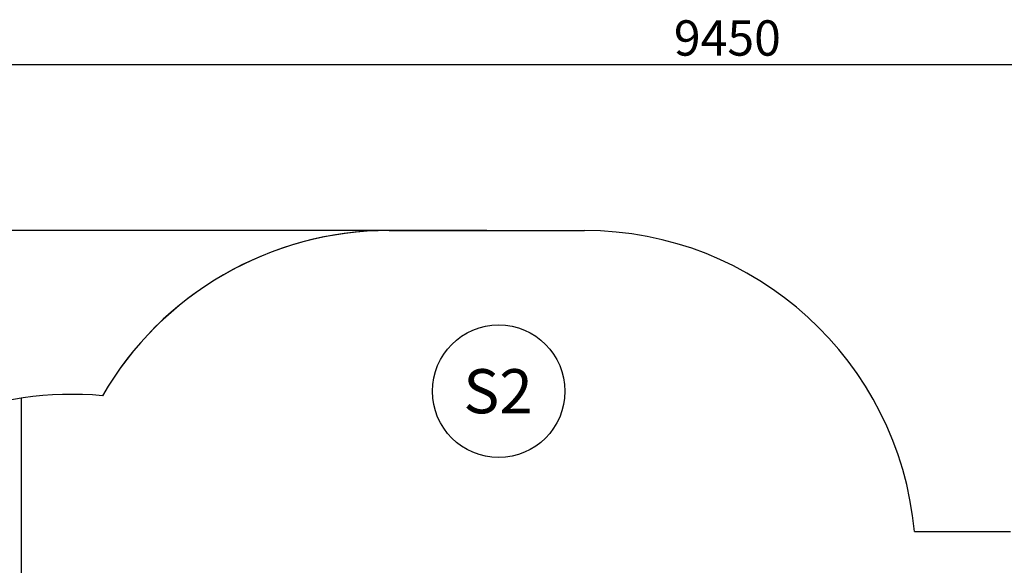
# Model space of a CAD drawing. Units: millimetres. Extents: x 20 to 203, y 5 to 287.
# Drawn here: x 66 to 133, y 127 to 164 of the extents above; entities that cross this region are included whole.
import ezdxf
from ezdxf.enums import TextEntityAlignment as Align
from ezdxf.lldxf.tags import DXFTag

# ---------------------------------------------------------------- set-up
doc = ezdxf.new("R2010")
doc.units = ezdxf.units.MM
for name, color, linetype in [('Default', 7, 'Continuous'), ('DV2_Predeterminado', 7, 'Continuous'), ('Predeterminado', 7, 'Continuous')]:
    doc.layers.add(name, color=color, linetype=linetype)
doc.styles.add('SEACAD_Arial', font='arial.ttf')
tags = doc.linetypes.add('HIDDEN2', pattern=[4.7625, 3.175, -1.5875]).pattern_tags.tags
tags[6:7] = [DXFTag(74, 4), DXFTag(75, 0), DXFTag(340, '0'), DXFTag(46, 0.0), DXFTag(50, 0.0), DXFTag(44, 0.0), DXFTag(45, 0.0)]
tags[4:5] = [DXFTag(74, 4), DXFTag(75, 0), DXFTag(340, '0'), DXFTag(46, 0.0), DXFTag(50, 0.0), DXFTag(44, 0.0), DXFTag(45, 0.0)]
doc.dimstyles.new('UNE', dxfattribs={"dimtxt": 2.4, "dimasz": 2.4, "dimexe": 1.2, "dimexo": 0, "dimgap": 1.2, "dimtad": 1, "dimdec": 0, "dimlfac": 66.666667, "dimrnd": 10, "dimtxsty": 'SEACAD_Arial', "dimblk1": '_SE_FILLED', "dimblk2": '_SE_FILLED', "dimsah": 1, "dimcen": 1.2, "dimadec": 1, "dimazin": 0, "dimtfac": 1, "dimtdec": 0, "dimtmove": 0, "dimatfit": 3, "dimfxl": 1, "dimtolj": 1, "dimarcsym": 0})

# ---------------------------------------------------------------- blocks, each defined once
blk = doc.blocks.new('SEANNOT_GROUP3')
at = {"layer": 'Default', "color": 7, "linetype": 'Continuous'}
blk.add_circle((98.481, 139.094), 4.5, dxfattribs=at)
at = {"layer": 'Default', "color": 7, "linetype": 'Continuous', "style": 'SEACAD_Arial'}
blk.add_text('S2', height=3, dxfattribs=at).set_placement((96.081, 140.594), align=Align.TOP_LEFT)
blk = doc.blocks.new('SE1')
at = {"layer": 'DV2_Predeterminado', "color": 7, "linetype": 'HIDDEN2'}
for p, q in [((90.96, 150.008), (90.96, 150.008)), ((91.035, 150.008), (104.303, 150.008)), ((66.083, 121.672), (66.083, 138.627)), ((66.083, 138.627), (66.083, 138.627)), ((66.083, 121.672), (66.083, 138.627)), ((69.403, 138.884), (69.403, 138.884)), ((126.708, 129.573), (133.241, 129.573))]:
    blk.add_line(p, q, dxfattribs=at)
for centre, start, end in [((91.034, 127.508), 90.19006, 149.91508), ((91.035, 127.508), 90, 149.91505), ((104.303, 127.508), 5.26571, 90), ((69.477, 116.384), 84.67497, 193.83556)]:
    blk.add_arc(centre, 22.5, start, end, dxfattribs=at)
blk = doc.blocks.new('DMBLK65')
at = {"layer": 'Default', "linetype": 'Continuous'}
for points in [[(30.081, 147.608), (30.881, 147.608), (30.481, 150.008)], [(30.081, 75.982), (30.481, 73.582), (30.881, 75.982)]]:
    blk.add_hatch(color=7, dxfattribs=at).paths.add_polyline_path(points)
at = {"layer": 'Default', "color": 7, "linetype": 'Continuous'}
for p, q in [((97.669, 150.008), (29.281, 150.008)), ((30.481, 150.008), (30.481, 73.582)), ((112.617, 73.582), (29.281, 73.582))]:
    blk.add_line(p, q, dxfattribs=at)
at = {"layer": 'Default', "color": 7, "linetype": 'Continuous', "style": 'SEACAD_Arial'}
blk.add_text('5100', height=2.4, rotation=90, dxfattribs=at).set_placement((27.481, 108.039), align=Align.TOP_LEFT)
blk = doc.blocks.new('_SE_FILLED')
at = {"color": 0}
blk.add_line((0, 0), (-1, 0), dxfattribs=at)
blk.add_solid([(0, 0), (-1, -0.1665), (-1, 0.1665), (0, 0)], dxfattribs=at)
blk = doc.blocks.new('DMBLK74')
at = {"layer": 'Default', "linetype": 'Continuous'}
for points in [[(45.645, 161.679), (43.245, 161.279), (45.645, 160.879)], [(182.618, 161.679), (182.618, 160.879), (185.018, 161.279)]]:
    blk.add_hatch(color=7, dxfattribs=at).paths.add_polyline_path(points)
at = {"layer": 'Default', "color": 7, "linetype": 'Continuous'}
for p, q in [((43.245, 97.658), (43.245, 162.479)), ((185.018, 103.717), (185.018, 162.479)), ((43.245, 161.279), (185.018, 161.279))]:
    blk.add_line(p, q, dxfattribs=at)
at = {"layer": 'Default', "color": 7, "linetype": 'Continuous', "style": 'SEACAD_Arial'}
blk.add_text('9450', height=2.4, dxfattribs=at).set_placement((110.375, 164.279), align=Align.TOP_LEFT)

msp = doc.modelspace()

# ---------------------------------------------------------------- block references
at = {"layer": 'Default'}
msp.add_blockref('SEANNOT_GROUP3', (0, 0), dxfattribs=at)
at = {"layer": 'Predeterminado'}
msp.add_blockref('SE1', (0, 0), dxfattribs=at)

# ---------------------------------------------------------------- dimensions: what is measured, and where the dimension line sits
at = {"layer": 'Default', "color": 7, "linetype": 'Continuous'}
dim = msp.add_linear_dim(base=(185.018, 161.279), p1=(43.245, 97.658), p2=(185.018, 103.717), text='\\A1;<>', dimstyle='UNE', dxfattribs=at)
dim.commit()
dim.dimension.update_dxf_attribs({"geometry": 'DMBLK74', "text_midpoint": (114.131, 161.279), "dimtype": 160})
dim = msp.add_linear_dim(base=(30.481, 73.582), p1=(97.669, 150.008), p2=(112.617, 73.582), angle=90, text='\\A1;<>', dimstyle='UNE', dxfattribs=at)
dim.commit()
dim.dimension.update_dxf_attribs({"geometry": 'DMBLK65', "text_midpoint": (30.481, 111.795), "dimtype": 160})

doc.saveas('drawing.dxf')
